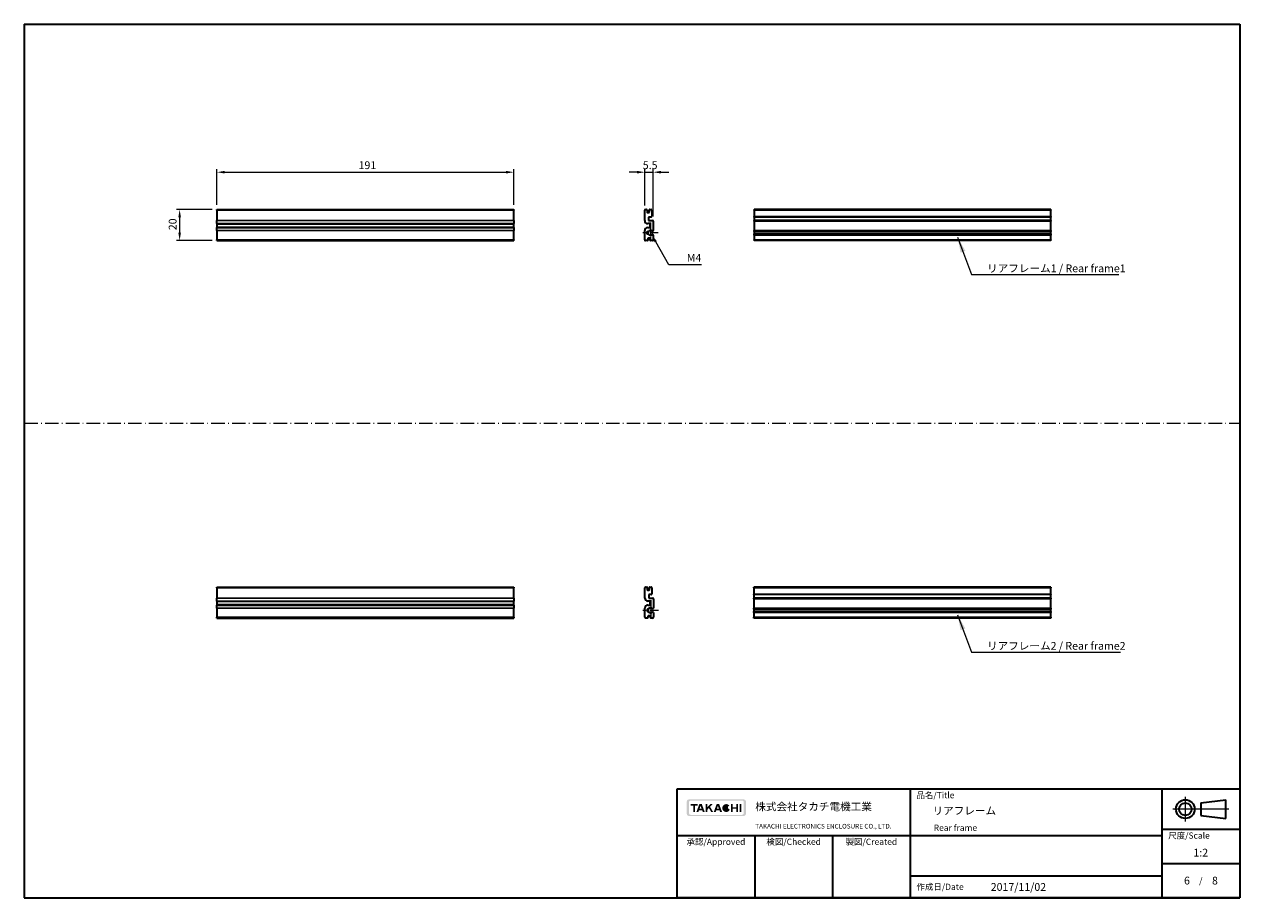
# Model space of a CAD drawing. Units: millimetres. Extents: x 0 to 7890, y 0 to 1124.
# Drawn here: x 5133 to 5915, y 0 to 562 of the extents above; entities that cross this region are included whole.
import ezdxf
from ezdxf.enums import TextEntityAlignment as Align

# ---------------------------------------------------------------- set-up
doc = ezdxf.new("R2010")
doc.units = ezdxf.units.MM
doc.header["$LTSCALE"] = 4
doc.linetypes.add('CHAIN', pattern=[0.3543, 0.2362, -0.0295, 0.0591, -0.0295])
doc.linetypes.add('DASH_DOT', pattern=[0.37, 0.24, -0.06, 0.01, -0.06])
doc.layers.get('Defpoints').update_dxf_attribs({"lineweight": 25})
for name, color, linetype, lineweight in [('Border (ISO)', 7, 'Continuous', 35), ('Center Mark (ISO)', 131, 'Continuous', 18), ('Dimension (ISO)', 7, 'Continuous', 18), ('Hatch (ISO)', 1, 'Continuous', 18), ('Sketch Geometry (ISO)', 7, 'Continuous', 18), ('Symbol (ISO)', 7, 'Continuous', 18), ('Title (ISO)', 7, 'Continuous', 35), ('Visible (ISO)', 7, 'Continuous', 35), ('Visible Narrow (ISO)', 7, 'Continuous', 25)]:
    doc.layers.add(name, color=color, linetype=linetype, lineweight=lineweight)
doc.styles.add('Note Text (TK)', font='txt')
doc.styles.add('文字スタイル67', font='arial.ttf')
doc.dimstyles.new('Default - Method 1b (TK)', dxfattribs={"dimscale": 4, "dimtxt": 2.5, "dimasz": 2.5, "dimexe": 1, "dimexo": 1.5, "dimgap": 1, "dimtad": 1, "dimtoh": 1, "dimrnd": 1e-08, "dimdsep": 46, "dimtxsty": 'Note Text (TK)', "dimcen": 0.09, "dimdle": 5, "dimclrd": 100, "dimclre": 100, "dimclrt": 7, "dimadec": 1, "dimazin": 1, "dimtfac": 1, "dimtmove": 0, "dimatfit": 3, "dimfxl": 0, "dimtolj": 1, "dimlwd": -1, "dimlwe": -1, "dimarcsym": 0})
doc.dimstyles.new('Default - Method 1b (TK)$7', dxfattribs={"dimscale": 4, "dimtxt": 2.5, "dimasz": 2.5, "dimexe": 1, "dimexo": 1.5, "dimgap": 1, "dimtad": 1, "dimtoh": 1, "dimrnd": 1e-08, "dimdsep": 46, "dimtxsty": 'Note Text (TK)', "dimcen": 0.09, "dimdle": 5, "dimclrd": 100, "dimclre": 100, "dimclrt": 7, "dimadec": 1, "dimazin": 1, "dimtfac": 1, "dimtmove": 0, "dimatfit": 3, "dimfxl": 0, "dimtolj": 1, "dimlwd": -1, "dimlwe": -1, "dimarcsym": 0})

# ---------------------------------------------------------------- blocks, each defined once
blk = doc.blocks.new('図面枠 tk図枠')
at = {"layer": 'Border (ISO)'}
for p, q in [((14.5, 289), (405.5, 289)), ((14.5, 289), (14.5, 8)), ((405.5, 289), (405.5, 8)), ((14.5, 8), (405.5, 8))]:
    blk.add_line(p, q, dxfattribs=at)
blk = doc.blocks.new('表題欄 tk表題欄')
at = {"layer": 'Hatch (ISO)'}
h = blk.add_hatch(color=256, dxfattribs=at)
edge = h.paths.add_edge_path(flags=0)
edge.add_arc((95.58, 236.3), 0.596, 270, 360)
edge.add_line((96.17, 236.3), (96.17, 239.71))
edge.add_arc((95.58, 239.71), 0.596, 0, 90)
edge.add_line((95.58, 240.31), (79.14, 240.31))
edge.add_arc((79.14, 239.71), 0.596, 90, 180)
edge.add_line((78.54, 239.71), (78.54, 236.3))
edge.add_arc((79.14, 236.3), 0.596, 180, 270)
edge.add_line((79.14, 235.7), (95.58, 235.7))
edge = h.paths.add_edge_path()
edge.add_line((77.84, 239.96), (77.84, 236.05))
edge.add_arc((78.54, 236.05), 0.702, 180, 270)
edge.add_line((78.54, 235.35), (96.17, 235.35))
edge.add_arc((96.17, 236.05), 0.702, 270, 360)
edge.add_line((96.87, 236.05), (96.87, 239.96))
edge.add_arc((96.17, 239.96), 0.702, 0, 90)
edge.add_line((96.17, 240.66), (78.54, 240.66))
edge.add_arc((78.54, 239.96), 0.702, 90, 180)
for points in [[(79.07, 239.15), (79.07, 238.66), (79.92, 238.66), (79.92, 236.66), (80.51, 236.66), (80.51, 238.66), (81.36, 238.66), (81.36, 239.15)], [(85.68, 236.66), (84.94, 237.89), (84.42, 237.32), (84.42, 236.66), (83.9, 236.66), (83.9, 239.15), (84.42, 239.15), (84.42, 238.1), (85.39, 239.15), (86.11, 239.15), (85.32, 238.3), (86.3, 236.66)], [(92.09, 239.15), (92.09, 236.66), (92.61, 236.66), (92.61, 237.66), (93.77, 237.66), (93.77, 236.66), (94.29, 236.66), (94.29, 239.15), (93.77, 239.15), (93.77, 238.15), (92.61, 238.15), (92.61, 239.15)], [(94.84, 239.15), (94.84, 236.66), (95.36, 236.66), (95.36, 239.15)]]:
    blk.add_hatch(color=256, dxfattribs=at).paths.add_polyline_path(points)
h = blk.add_hatch(color=256, dxfattribs=at)
h.paths.add_polyline_path([(82.59, 237.71), (81.95, 237.71), (82.27, 238.58)], flags=0)
h.paths.add_polyline_path([(82.78, 237.2), (81.76, 237.2), (81.57, 236.66), (80.95, 236.66), (81.86, 239.15), (82.68, 239.15), (83.59, 236.66), (82.98, 236.66)])
h = blk.add_hatch(color=256, dxfattribs=at)
h.paths.add_polyline_path([(87.53, 237.71), (88.16, 237.71), (87.85, 238.58)], flags=0)
h.paths.add_polyline_path([(87.14, 236.66), (87.34, 237.2), (88.35, 237.2), (88.55, 236.66), (89.17, 236.66), (88.25, 239.15), (87.44, 239.15), (86.52, 236.66)])
h = blk.add_hatch(color=256, dxfattribs=at)
edge = h.paths.add_edge_path()
edge.add_arc((90.52, 237.9), 1.27, 38.5505, 336.582)
edge.add_line((91.69, 237.4), (91.17, 237.62))
edge.add_ellipse((90.52, 237.9), major_axis=(0, -0.8), ratio=0.867347, start_angle=124.651, end_angle=429.4109, ccw=False)
edge.add_line((91.09, 238.36), (91.52, 238.7))
at = {"layer": 'Title (ISO)'}
for p, q in [((74.71, 244.05), (255.71, 244.05)), ((74.71, 209.05), (74.71, 244.05)), ((149.71, 244.05), (149.71, 209.05)), ((230.71, 244.05), (230.71, 209.05)), ((255.71, 244.05), (255.71, 209.05)), ((243.21, 239.55), (251.21, 240.55)), ((243.21, 239.55), (243.21, 235.55)), ((251.21, 234.55), (251.21, 240.55)), ((243.21, 235.55), (251.21, 234.55)), ((230.71, 231.05), (255.71, 231.05)), ((74.71, 229.05), (230.71, 229.05)), ((99.71, 229.05), (99.71, 209.05)), ((124.71, 229.05), (124.71, 209.05)), ((230.71, 220.05), (255.71, 220.05)), ((149.71, 216.05), (230.71, 216.05)), ((255.71, 209.05), (74.71, 209.05))]:
    blk.add_line(p, q, dxfattribs=at)
at = {"layer": 'Title (ISO)', "color": 4, "linetype": 'CHAIN', "lineweight": 18, "ltscale": 8.88956}
blk.add_line((238.21, 241.55), (238.21, 233.55), dxfattribs=at)
at = {"layer": 'Title (ISO)', "color": 4, "linetype": 'CHAIN', "lineweight": 18, "ltscale": 20.001633}
blk.add_line((252.21, 237.55), (234.21, 237.55), dxfattribs=at)
at = {"layer": 'Title (ISO)'}
for radius in [3, 2]:
    blk.add_circle((238.21, 237.55), radius, dxfattribs=at)
at = {"layer": 'Title (ISO)', "color": 1, "char_height": 2, "line_spacing_factor": 1.5, "style": 'Note Text (TK)'}
for s, insert, attachment_point in [('\\fＭＳ Ｐゴシック|b0|i0;\\H2.0000;品名/Title', (151.71, 242.05), 4), ('\\fＭＳ Ｐゴシック|b0|i0;\\H2.0000;承認/Approved', (87.21, 227.05), 5), ('\\fＭＳ Ｐゴシック|b0|i0;\\H2.0000;検図/Checked', (112.21, 227.05), 5), ('\\fＭＳ Ｐゴシック|b0|i0;\\H2.0000;製図/Created', (137.21, 227.05), 5), ('\\fＭＳ Ｐゴシック|b0|i0;\\H2.0000;尺度/Scale', (232.71, 229.05), 4), ('\\fＭＳ Ｐゴシック|b0|i0;\\H2.0000;作成日/Date', (151.71, 212.55), 4)]:
    blk.add_mtext(s, dxfattribs=dict(at, insert=insert, attachment_point=attachment_point))
at = {"layer": 'Title (ISO)', "color": 7, "line_spacing_factor": 1.5, "style": 'Note Text (TK)'}
for s, insert, char_height, attachment_point in [('株式会社タカチ電機工業', (99.87, 238.05), 2.5, 4), ('\\fArial|b0|i0;\\H1.4986;TAKACHI ELECTRONICS ENCLOSURE CO., LTD.', (99.87, 232.05), 1.4986, 4), ('\\fＭＳ Ｐゴシック|b0|i0;\\H2.0000;/', (243.21, 214.55), 2, 5)]:
    blk.add_mtext(s, dxfattribs=dict(at, insert=insert, char_height=char_height, attachment_point=attachment_point))
at = {"layer": 'Title (ISO)', "color": 7}
for tag, p, height, style in [('<品名>_001', (157.34, 235.6), 2.5, 'Note Text (TK)'), ('<Title>_001', (157.28, 230.55), 2, '文字スタイル67'), ('<ページ_No.>_001', (238.1, 213.3), 2.5, 'Note Text (TK)'), ('<総ページ数>_001', (246.8, 213.3), 2.5, 'Note Text (TK)'), ('作成日_001', (175.62, 211.26), 2.5, 'Note Text (TK)')]:
    blk.add_attdef(tag, p, '', height=height, dxfattribs=dict(at, style=style))
at = {"layer": 'Title (ISO)', "color": 7, "style": 'Note Text (TK)'}
for tag, p in [('<尺度>', (243.21, 223.55)), ('<承認>', (87.21, 217.05))]:
    blk.add_attdef(tag, text='', height=2.5, dxfattribs=at).set_placement(p, align=Align.MIDDLE_CENTER)
blk = doc.blocks.new('*D150')
at = {"layer": 'Defpoints', "color": 0, "transparency": 16777216}
for p in [(5447.95, 466.83), (5256.95, 442.83), (5447.95, 442.83)]:
    blk.add_point(p, dxfattribs=at)
at = {"layer": 'Dimension (ISO)', "color": 100, "transparency": 16777216}
for p, q in [((5256.95, 445.83), (5256.95, 468.83)), ((5261.95, 466.83), (5442.95, 466.83)), ((5447.95, 445.83), (5447.95, 468.83))]:
    blk.add_line(p, q, dxfattribs=at)
for points in [[(5261.95, 467.67), (5261.95, 466), (5256.95, 466.83)], [(5442.95, 467.67), (5442.95, 466), (5447.95, 466.83)]]:
    blk.add_solid(points, dxfattribs=at)
at = {"layer": 'Dimension (ISO)', "color": 7, "transparency": 16777216, "insert": (5348.06, 471.33), "char_height": 5, "attachment_point": 4, "style": 'Note Text (TK)'}
blk.add_mtext('\\A1;191', dxfattribs=at)
blk = doc.blocks.new('*D151')
at = {"layer": 'Defpoints', "color": 0, "transparency": 16777216}
for p in [(5256.95, 442.83), (5232.95, 422.83), (5256.95, 422.83)]:
    blk.add_point(p, dxfattribs=at)
at = {"layer": 'Dimension (ISO)', "color": 100, "transparency": 16777216}
for p, q in [((5253.95, 442.83), (5230.95, 442.83)), ((5232.95, 437.83), (5232.95, 427.83)), ((5253.95, 422.83), (5230.95, 422.83))]:
    blk.add_line(p, q, dxfattribs=at)
for points in [[(5232.11, 437.83), (5233.78, 437.83), (5232.95, 442.83)], [(5232.11, 427.83), (5233.78, 427.83), (5232.95, 422.83)]]:
    blk.add_solid(points, dxfattribs=at)
at = {"layer": 'Dimension (ISO)', "color": 7, "transparency": 16777216, "insert": (5228.45, 429.51), "char_height": 5, "attachment_point": 4, "rotation": 90, "style": 'Note Text (TK)'}
blk.add_mtext('\\A1;20', dxfattribs=at)
blk = doc.blocks.new('*D152')
at = {"layer": 'Defpoints', "color": 0, "transparency": 16777216}
for p in [(5537.69, 466.83), (5532.19, 442.33), (5537.69, 435.33)]:
    blk.add_point(p, dxfattribs=at)
at = {"layer": 'Dimension (ISO)', "color": 100, "transparency": 16777216}
for p, q in [((5527.19, 466.83), (5522.19, 466.83)), ((5532.19, 445.33), (5532.19, 468.83)), ((5532.19, 466.83), (5537.69, 466.83)), ((5537.69, 438.33), (5537.69, 468.83)), ((5542.69, 466.83), (5547.69, 466.83))]:
    blk.add_line(p, q, dxfattribs=at)
for points in [[(5527.19, 467.67), (5527.19, 466), (5532.19, 466.83)], [(5542.69, 467.67), (5542.69, 466), (5537.69, 466.83)]]:
    blk.add_solid(points, dxfattribs=at)
at = {"layer": 'Dimension (ISO)', "color": 7, "transparency": 16777216, "insert": (5530.94, 471.33), "char_height": 5, "attachment_point": 4, "style": 'Note Text (TK)'}
blk.add_mtext('\\A1;5.5', dxfattribs=at)
blk = doc.blocks.new('*D153')
at = {"layer": 'Defpoints', "color": 0, "transparency": 16777216}
for p in [(5535.94, 427.83), (5536.75, 426.43)]:
    blk.add_point(p, dxfattribs=at)
at = {"layer": 'Dimension (ISO)', "color": 100, "transparency": 16777216}
for p, q in [((5547.8, 407.3), (5539.25, 422.1)), ((5568.79, 407.3), (5547.8, 407.3))]:
    blk.add_line(p, q, dxfattribs=at)
blk.add_solid([(5539.97, 422.52), (5538.53, 421.68), (5536.75, 426.43)], dxfattribs=at)
at = {"layer": 'Dimension (ISO)', "color": 7, "transparency": 16777216, "insert": (5557.77, 411.8), "char_height": 5, "attachment_point": 4, "style": 'Note Text (TK)'}
blk.add_mtext('\\A1; \\fＭＳ Ｐゴシック|b0|i0;\\H5.0000;M4', dxfattribs=at)

msp = doc.modelspace()

# ---------------------------------------------------------------- linework, layer by layer
at = {"layer": 'Center Mark (ISO)', "linetype": 'CHAIN', "ltscale": 6.456571}
for p, q in [((5535.9412, 434.4545), (5535.9412, 422.8335)), ((5536.02, 191.5285), (5536.02, 179.9075))]:
    msp.add_line(p, q, dxfattribs=at)
at = {"layer": 'Center Mark (ISO)', "linetype": 'CHAIN', "ltscale": 5.555937}
for p, q in [((5540.9412, 427.8335), (5530.9412, 427.8335)), ((5541.02, 184.9075), (5531.02, 184.9075))]:
    msp.add_line(p, q, dxfattribs=at)
at = {"layer": 'Sketch Geometry (ISO)', "color": 4, "linetype": 'DASH_DOT', "lineweight": 18, "ltscale": 9.032109}
msp.add_line((5133, 305.3202), (5915, 305.3202), dxfattribs=at)
at = {"layer": 'Visible (ISO)'}
for p, q in [((5256.9479, 442.3335), (5256.9479, 442.8335)), ((5256.9479, 442.8335), (5447.9479, 442.8335)), ((5256.9479, 442.3335), (5256.9479, 435.7335)), ((5447.9479, 442.8335), (5447.9479, 442.3335)), ((5447.9479, 435.7335), (5447.9479, 442.3335)), ((5532.1912, 435.7335), (5532.1912, 442.3335)), ((5532.6912, 442.8335), (5533.3912, 442.8335)), ((5533.6912, 442.5335), (5533.6912, 441.1335)), ((5533.9912, 440.8335), (5534.8912, 440.8335)), ((5536.2912, 437.9335), (5534.6912, 437.9335)), ((5534.6912, 437.9335), (5534.6912, 435.7335)), ((5535.1912, 441.1335), (5535.1912, 442.5335)), ((5535.4912, 442.8335), (5536.1912, 442.8335)), ((5536.6912, 442.3335), (5536.6912, 438.3335)), ((5793.5212, 442.8335), (5602.5212, 442.8335)), ((5602.5212, 442.3335), (5602.5212, 442.8335)), ((5602.5212, 442.3335), (5602.5212, 438.3335)), ((5602.5212, 437.9335), (5602.5212, 438.3335)), ((5793.5212, 437.9335), (5602.5212, 437.9335)), ((5602.5212, 437.9335), (5602.5212, 435.7335)), ((5793.5212, 442.8335), (5793.5212, 442.3335)), ((5793.5212, 438.3335), (5793.5212, 442.3335)), ((5793.5212, 438.3335), (5793.5212, 437.9335)), ((5793.5212, 435.7335), (5793.5212, 437.9335)), ((5256.9479, 433.7335), (5256.9479, 435.7335)), ((5256.9479, 433.7335), (5256.9479, 433.4335)), ((5256.9479, 433.7335), (5447.9479, 433.7335)), ((5256.9479, 433.4335), (5256.9479, 431.5335)), ((5256.9479, 431.5335), (5256.9479, 431.2335)), ((5256.9479, 429.2335), (5256.9479, 431.2335)), ((5256.9479, 431.2335), (5447.9479, 431.2335)), ((5447.9479, 435.7335), (5447.9479, 433.7335)), ((5447.9479, 433.4335), (5447.9479, 433.7335)), ((5447.9479, 431.5335), (5447.9479, 433.4335)), ((5447.9479, 431.2335), (5447.9479, 431.5335)), ((5447.9479, 431.2335), (5447.9479, 429.2335)), ((5535.3912, 433.7335), (5534.1912, 433.7335)), ((5534.1912, 431.2335), (5535.3912, 431.2335)), ((5534.6912, 435.7335), (5537.2912, 435.7335)), ((5535.6912, 431.5335), (5535.6912, 433.4335)), ((5537.6912, 435.3335), (5537.6912, 429.3091)), ((5793.5212, 435.7335), (5602.5212, 435.7335)), ((5602.5212, 435.3335), (5602.5212, 435.7335)), ((5602.5212, 435.3335), (5602.5212, 429.3091)), ((5793.5212, 435.7335), (5793.5212, 435.3335)), ((5793.5212, 429.3091), (5793.5212, 435.3335)), ((5256.9479, 429.2335), (5256.9479, 423.3335)), ((5256.9479, 422.8335), (5256.9479, 423.3335)), ((5256.9479, 422.8335), (5447.9479, 422.8335)), ((5447.9479, 423.3335), (5447.9479, 429.2335)), ((5447.9479, 423.3335), (5447.9479, 422.8335)), ((5532.1912, 423.3335), (5532.1912, 429.2335)), ((5533.8912, 422.8335), (5532.6912, 422.8335)), ((5534.1912, 424.0335), (5534.1912, 423.1335)), ((5535.3912, 424.3335), (5534.4912, 424.3335)), ((5535.6912, 423.1335), (5535.6912, 424.0335)), ((5537.1912, 422.8335), (5535.9912, 422.8335)), ((5537.6912, 426.3578), (5537.6912, 423.3335)), ((5602.5212, 428.9091), (5602.5212, 429.3091)), ((5793.5212, 428.9091), (5602.5212, 428.9091)), ((5602.5212, 428.6409), (5602.5212, 428.9091)), ((5602.5212, 428.5815), (5602.5212, 428.6409)), ((5614.3212, 428.6409), (5602.5212, 428.6409)), ((5602.5212, 428.5815), (5602.5212, 427.0855)), ((5793.5212, 428.5815), (5602.5212, 428.5815)), ((5602.5212, 427.0261), (5602.5212, 427.0855)), ((5793.5212, 427.0855), (5602.5212, 427.0855)), ((5602.5212, 427.0261), (5614.3212, 427.0261)), ((5602.5212, 426.7578), (5602.5212, 427.0261)), ((5602.5212, 426.3578), (5602.5212, 426.7578)), ((5793.5212, 426.7578), (5602.5212, 426.7578)), ((5602.5212, 426.3578), (5602.5212, 423.3335)), ((5602.5212, 422.8335), (5602.5212, 423.3335)), ((5793.5212, 422.8335), (5602.5212, 422.8335)), ((5614.3212, 428.9091), (5614.3212, 428.716)), ((5614.3212, 428.6409), (5614.3212, 428.716)), ((5614.3212, 426.951), (5614.3212, 427.0261)), ((5614.3212, 426.951), (5614.3212, 426.7578)), ((5781.7212, 428.716), (5781.7212, 428.9091)), ((5781.7212, 428.716), (5781.7212, 428.6409)), ((5793.5212, 428.6409), (5781.7212, 428.6409)), ((5781.7212, 427.0261), (5793.5212, 427.0261)), ((5781.7212, 427.0261), (5781.7212, 426.951)), ((5781.7212, 426.7578), (5781.7212, 426.951)), ((5793.5212, 429.3091), (5793.5212, 428.9091)), ((5793.5212, 428.9091), (5793.5212, 428.6409)), ((5793.5212, 428.6409), (5793.5212, 428.5815)), ((5793.5212, 427.0855), (5793.5212, 428.5815)), ((5793.5212, 427.0855), (5793.5212, 427.0261)), ((5793.5212, 427.0261), (5793.5212, 426.7578)), ((5793.5212, 426.7578), (5793.5212, 426.3578)), ((5793.5212, 423.3335), (5793.5212, 426.3578)), ((5793.5212, 423.3335), (5793.5212, 422.8335)), ((5256.9479, 199.4075), (5256.9479, 199.9075)), ((5256.9479, 199.9075), (5447.9479, 199.9075)), ((5256.9479, 199.4075), (5256.9479, 192.8075)), ((5447.9479, 199.9075), (5447.9479, 199.4075)), ((5447.9479, 192.8075), (5447.9479, 199.4075)), ((5532.27, 192.8075), (5532.27, 199.4075)), ((5532.77, 199.9075), (5533.47, 199.9075)), ((5533.77, 199.6075), (5533.77, 198.2075)), ((5534.07, 197.9075), (5534.97, 197.9075)), ((5535.27, 198.2075), (5535.27, 199.6075)), ((5535.57, 199.9075), (5536.27, 199.9075)), ((5536.77, 199.4075), (5536.77, 195.4075)), ((5793.4839, 199.9075), (5602.4839, 199.9075)), ((5602.4839, 199.4075), (5602.4839, 199.9075)), ((5602.4839, 199.4075), (5602.4839, 195.4075)), ((5793.4839, 199.9075), (5793.4839, 199.4075)), ((5793.4839, 195.4075), (5793.4839, 199.4075)), ((5256.9479, 190.8075), (5256.9479, 192.8075)), ((5256.9479, 190.8075), (5256.9479, 190.5075)), ((5256.9479, 190.8075), (5447.9479, 190.8075)), ((5256.9479, 190.5075), (5256.9479, 188.6075)), ((5256.9479, 188.6075), (5256.9479, 188.3075)), ((5256.9479, 186.3075), (5256.9479, 188.3075)), ((5256.9479, 188.3075), (5447.9479, 188.3075)), ((5447.9479, 192.8075), (5447.9479, 190.8075)), ((5447.9479, 190.5075), (5447.9479, 190.8075)), ((5447.9479, 188.6075), (5447.9479, 190.5075)), ((5447.9479, 188.3075), (5447.9479, 188.6075)), ((5447.9479, 188.3075), (5447.9479, 186.3075)), ((5535.47, 190.8075), (5534.27, 190.8075)), ((5534.27, 188.3075), (5535.47, 188.3075)), ((5536.37, 195.0075), (5534.77, 195.0075)), ((5534.77, 195.0075), (5534.77, 192.8075)), ((5534.77, 192.8075), (5537.37, 192.8075)), ((5535.77, 188.6075), (5535.77, 190.5075)), ((5537.77, 192.4075), (5537.77, 186.3832)), ((5602.4839, 195.0075), (5602.4839, 195.4075)), ((5793.4839, 195.0075), (5602.4839, 195.0075)), ((5602.4839, 195.0075), (5602.4839, 192.8075)), ((5793.4839, 192.8075), (5602.4839, 192.8075)), ((5602.4839, 192.4075), (5602.4839, 192.8075)), ((5602.4839, 192.4075), (5602.4839, 186.3832)), ((5793.4839, 195.4075), (5793.4839, 195.0075)), ((5793.4839, 192.8075), (5793.4839, 195.0075)), ((5793.4839, 192.8075), (5793.4839, 192.4075)), ((5793.4839, 186.3832), (5793.4839, 192.4075)), ((5256.9479, 186.3075), (5256.9479, 180.4075)), ((5256.9479, 179.9075), (5256.9479, 180.4075)), ((5256.9479, 179.9075), (5447.9479, 179.9075)), ((5447.9479, 180.4075), (5447.9479, 186.3075)), ((5447.9479, 180.4075), (5447.9479, 179.9075)), ((5532.27, 180.4075), (5532.27, 186.3075)), ((5533.97, 179.9075), (5532.77, 179.9075)), ((5534.27, 181.1075), (5534.27, 180.2075)), ((5535.47, 181.4075), (5534.57, 181.4075)), ((5535.77, 180.2075), (5535.77, 181.1075)), ((5537.27, 179.9075), (5536.07, 179.9075)), ((5537.77, 183.4319), (5537.77, 180.4075)), ((5602.4839, 185.9832), (5602.4839, 186.3832)), ((5793.4839, 185.9832), (5602.4839, 185.9832)), ((5602.4839, 185.715), (5602.4839, 185.9832)), ((5602.4839, 185.6555), (5602.4839, 185.715)), ((5614.2839, 185.715), (5602.4839, 185.715)), ((5602.4839, 185.6555), (5602.4839, 184.1596)), ((5793.4839, 185.6555), (5602.4839, 185.6555)), ((5602.4839, 184.1001), (5602.4839, 184.1596)), ((5793.4839, 184.1596), (5602.4839, 184.1596)), ((5602.4839, 184.1001), (5614.2839, 184.1001)), ((5602.4839, 183.8319), (5602.4839, 184.1001)), ((5602.4839, 183.4319), (5602.4839, 183.8319)), ((5793.4839, 183.8319), (5602.4839, 183.8319)), ((5602.4839, 183.4319), (5602.4839, 180.4075)), ((5602.4839, 179.9075), (5602.4839, 180.4075)), ((5793.4839, 179.9075), (5602.4839, 179.9075)), ((5614.2839, 185.9832), (5614.2839, 185.79)), ((5614.2839, 185.715), (5614.2839, 185.79)), ((5614.2839, 184.025), (5614.2839, 184.1001)), ((5614.2839, 184.025), (5614.2839, 183.8319)), ((5781.6839, 185.79), (5781.6839, 185.9832)), ((5781.6839, 185.79), (5781.6839, 185.715)), ((5793.4839, 185.715), (5781.6839, 185.715)), ((5781.6839, 184.1001), (5793.4839, 184.1001)), ((5781.6839, 184.1001), (5781.6839, 184.025)), ((5781.6839, 183.8319), (5781.6839, 184.025)), ((5793.4839, 186.3832), (5793.4839, 185.9832)), ((5793.4839, 185.9832), (5793.4839, 185.715)), ((5793.4839, 185.715), (5793.4839, 185.6555)), ((5793.4839, 184.1596), (5793.4839, 185.6555)), ((5793.4839, 184.1596), (5793.4839, 184.1001)), ((5793.4839, 184.1001), (5793.4839, 183.8319)), ((5793.4839, 183.8319), (5793.4839, 183.4319)), ((5793.4839, 180.4075), (5793.4839, 183.4319)), ((5793.4839, 180.4075), (5793.4839, 179.9075))]:
    msp.add_line(p, q, dxfattribs=at)
for centre, radius, start, end in [((5532.6912, 442.3335), 0.5, 90, 180), ((5533.3912, 442.5335), 0.3, 0, 90), ((5533.9912, 441.1335), 0.3, 180, 270), ((5534.8912, 441.1335), 0.3, 270, 0), ((5535.4912, 442.5335), 0.3, 90, 180), ((5536.1912, 442.3335), 0.5, 0, 90), ((5536.2912, 438.3335), 0.4, 270, 0), ((5534.1912, 435.7335), 2, 180, 270), ((5534.1912, 429.2335), 2, 90, 180), ((5535.3912, 433.4335), 0.3, 0, 90), ((5535.3912, 431.5335), 0.3, 270, 0), ((5537.2912, 435.3335), 0.4, 0, 90), ((5532.6912, 423.3335), 0.5, 180, 270), ((5534.2912, 427.8335), 0.75, 86.4425654, 273.5574346), ((5533.8912, 423.1335), 0.3, 270, 0), ((5534.4912, 424.0335), 0.3, 90, 180), ((5534.3563, 428.8815), 0.3, 266.4425654, 306.6891067), ((5534.3563, 426.7855), 0.3, 53.3108933, 93.5574346), ((5535.9412, 427.8335), 1.621, 43.4749927, 150.1260361), ((5534.3563, 428.8815), 0.3, 306.6891067, 326.5254374), ((5534.3563, 426.7855), 0.3, 33.4745626, 53.3108933), ((5535.9412, 427.8335), 1.621, 209.8739639, 316.5250073), ((5535.9412, 427.8335), 1.6, 47.5458498, 146.5254374), ((5535.9412, 427.8335), 1.6, 213.4745626, 312.4541502), ((5535.3912, 424.0335), 0.3, 0, 90), ((5535.9912, 423.1335), 0.3, 180, 270), ((5537.2912, 429.3091), 0.4, 227.5458498, 244.2654024), ((5537.2912, 426.3578), 0.4, 115.7345976, 132.4541502), ((5537.2912, 429.3091), 0.4, 244.2654024, 0), ((5537.2912, 426.3578), 0.4, 0, 115.7345976), ((5537.1912, 423.3335), 0.5, 270, 0), ((5532.77, 199.4075), 0.5, 90, 180), ((5533.47, 199.6075), 0.3, 0, 90), ((5534.07, 198.2075), 0.3, 180, 270), ((5534.97, 198.2075), 0.3, 270, 0), ((5535.57, 199.6075), 0.3, 90, 180), ((5536.27, 199.4075), 0.5, 0, 90), ((5534.27, 192.8075), 2, 180, 270), ((5534.27, 186.3075), 2, 90, 180), ((5535.47, 190.5075), 0.3, 0, 90), ((5535.47, 188.6075), 0.3, 270, 0), ((5536.37, 195.4075), 0.4, 270, 0), ((5537.37, 192.4075), 0.4, 0, 90), ((5532.77, 180.4075), 0.5, 180, 270), ((5534.37, 184.9075), 0.75, 86.4425654, 273.5574346), ((5533.97, 180.2075), 0.3, 270, 0), ((5534.57, 181.1075), 0.3, 90, 180), ((5534.4351, 185.9555), 0.3, 266.4425654, 306.6891067), ((5534.4351, 183.8596), 0.3, 53.3108933, 93.5574346), ((5536.02, 184.9075), 1.621, 43.4749927, 150.1260361), ((5534.4351, 185.9555), 0.3, 306.6891067, 326.5254374), ((5534.4351, 183.8596), 0.3, 33.4745626, 53.3108933), ((5536.02, 184.9075), 1.621, 209.8739639, 316.5250073), ((5536.02, 184.9075), 1.6, 47.5458498, 146.5254374), ((5536.02, 184.9075), 1.6, 213.4745626, 312.4541502), ((5535.47, 181.1075), 0.3, 0, 90), ((5536.07, 180.2075), 0.3, 180, 270), ((5537.37, 186.3832), 0.4, 227.5458498, 244.2654024), ((5537.37, 183.4319), 0.4, 115.7345976, 132.4541502), ((5537.37, 186.3832), 0.4, 244.2654024, 0), ((5537.37, 183.4319), 0.4, 0, 115.7345976), ((5537.27, 180.4075), 0.5, 270, 0)]:
    msp.add_arc(centre, radius, start, end, dxfattribs=at)
at = {"layer": 'Visible Narrow (ISO)'}
for p, q in [((5256.9479, 442.3335), (5447.9479, 442.3335)), ((5793.5212, 442.3335), (5602.5212, 442.3335)), ((5793.5212, 438.3335), (5602.5212, 438.3335)), ((5256.9479, 435.7335), (5447.9479, 435.7335)), ((5256.9479, 433.4335), (5447.9479, 433.4335)), ((5256.9479, 431.5335), (5447.9479, 431.5335)), ((5793.5212, 435.3335), (5602.5212, 435.3335)), ((5256.9479, 429.2335), (5447.9479, 429.2335)), ((5256.9479, 423.3335), (5447.9479, 423.3335)), ((5793.5212, 429.3091), (5602.5212, 429.3091)), ((5793.5212, 426.3578), (5602.5212, 426.3578)), ((5793.5212, 423.3335), (5602.5212, 423.3335)), ((5781.7212, 428.716), (5614.3212, 428.716)), ((5781.7212, 426.951), (5614.3212, 426.951)), ((5256.9479, 199.4075), (5447.9479, 199.4075)), ((5793.4839, 199.4075), (5602.4839, 199.4075)), ((5256.9479, 192.8075), (5447.9479, 192.8075)), ((5256.9479, 190.5075), (5447.9479, 190.5075)), ((5256.9479, 188.6075), (5447.9479, 188.6075)), ((5793.4839, 195.4075), (5602.4839, 195.4075)), ((5793.4839, 192.4075), (5602.4839, 192.4075)), ((5256.9479, 186.3075), (5447.9479, 186.3075)), ((5256.9479, 180.4075), (5447.9479, 180.4075)), ((5793.4839, 186.3832), (5602.4839, 186.3832)), ((5793.4839, 183.4319), (5602.4839, 183.4319)), ((5793.4839, 180.4075), (5602.4839, 180.4075)), ((5781.6839, 185.79), (5614.2839, 185.79)), ((5781.6839, 184.025), (5614.2839, 184.025))]:
    msp.add_line(p, q, dxfattribs=at)

# ---------------------------------------------------------------- block references
at = {"xscale": 2, "yscale": 2, "zscale": 2}
msp.add_blockref('図面枠 tk図枠', (5104, -16), dxfattribs=at)
ref = msp.add_blockref('表題欄 tk表題欄', (5403.5824, -418.1055), dxfattribs=dict(xscale=2, yscale=2, zscale=2))
ref.add_attrib('<品名>_001', 'リアフレーム', (5717.3523, 53.5), dxfattribs={"layer": 'Title (ISO)', "color": 7, "height": 5, "style": 'Note Text (TK)'})
ref.add_attrib('<尺度>_001', '1:2', (5885.2273, 26.5), dxfattribs={"layer": 'Title (ISO)', "color": 7, "height": 5, "style": 'Note Text (TK)'})
ref.add_attrib('作成日_001', '2017/11/02', (5754.8182, 4.4148), dxfattribs={"layer": 'Title (ISO)', "color": 7, "height": 5, "style": 'Note Text (TK)'})
ref.add_attrib('<Title>_001', 'Rear frame', (5718.1214, 42.9973), dxfattribs={"layer": 'Title (ISO)', "color": 7, "height": 4, "style": '文字スタイル67'})
ref.add_attrib('<ページ_No.>_001', '6', (5879.1818, 8.5), dxfattribs={"layer": 'Title (ISO)', "color": 7, "height": 5, "style": 'Note Text (TK)'})
ref.add_attrib('<総ページ数>_001', '8', (5897.1818, 8.5), dxfattribs={"layer": 'Title (ISO)', "color": 7, "height": 5, "style": 'Note Text (TK)'})

# ---------------------------------------------------------------- texts
at = {"layer": 'Symbol (ISO)', "color": 7, "char_height": 5, "width": 89.561405, "attachment_point": 1, "line_spacing_factor": 1.5, "style": 'Note Text (TK)'}
for s, insert in [('{\\fＭＳ Ｐゴシック|b0|i0;リアフレーム1 / Rear frame1}', (5752.4496, 407.4772)), ('{\\fＭＳ Ｐゴシック|b0|i0;リアフレーム2 / Rear frame2}', (5752.4122, 164.5512))]:
    msp.add_mtext(s, dxfattribs=dict(at, insert=insert))

# ---------------------------------------------------------------- dimensions: what is measured, and where the dimension line sits
at = {"layer": 'Dimension (ISO)', "color": 100}
for base, p2, angle, picture, middle in [((5447.9479, 466.8335), (5447.9479, 442.8335), 180, '*D150', (5352.4479, 466.8335)), ((5232.9479, 422.8335), (5256.9479, 422.8335), 270, '*D151', (5232.9479, 432.8335))]:
    dim = msp.add_linear_dim(base=base, p1=(5256.9479, 442.8335), p2=p2, angle=angle, dimstyle='Default - Method 1b (TK)', override={"dimscale": 0, "dimtxt": 5, "dimasz": 5, "dimexe": 2, "dimexo": 3, "dimgap": 2, "dimtoh": 0, "dimdec": 2, "dimcen": 0.18, "dimtol": 0, "dimlim": 0, "dimtp": 0, "dimtm": 0, "dimtdec": 2, "dimtix": 0, "dimtofl": 0, "dimtmove": 0, "dimatfit": 1}, dxfattribs=at)
    dim.commit()
    dim.dimension.update_dxf_attribs({"geometry": picture, "text_midpoint": middle, "dimtype": 128})
dim = msp.add_linear_dim(base=(5537.6912, 466.8335), p1=(5532.1912, 442.3335), p2=(5537.6912, 435.3335), dimstyle='Default - Method 1b (TK)', override={"dimscale": 0, "dimtxt": 5, "dimasz": 5, "dimexe": 2, "dimexo": 3, "dimgap": 2, "dimtoh": 0, "dimdec": 2, "dimcen": 0.18, "dimtol": 0, "dimlim": 0, "dimtp": 0, "dimtm": 0, "dimtdec": 2, "dimtix": 0, "dimtofl": 1, "dimtmove": 0, "dimatfit": 1}, dxfattribs=at)
dim.commit()
dim.dimension.update_dxf_attribs({"geometry": '*D152', "text_midpoint": (5534.9412, 466.8335), "dimtype": 128})
dim = msp.add_radius_dim(center=(5535.9412, 427.8335), mpoint=(5536.7517, 426.4297), text=' \\fＭＳ Ｐゴシック|b0|i0;\\H5.0000;M4', dimstyle='Default - Method 1b (TK)', override={"dimscale": 0, "dimtxt": 5, "dimasz": 5, "dimexe": 2, "dimexo": 3, "dimgap": 2, "dimtih": 1, "dimdec": 2, "dimlfac": 1, "dimcen": 0, "dimtol": 0, "dimlim": 0, "dimtp": 0, "dimtm": 0, "dimtdec": 2, "dimtix": 0, "dimtofl": 0, "dimtmove": 0, "dimatfit": 3}, dxfattribs=at)
dim.commit()
dim.dimension.update_dxf_attribs({"geometry": '*D153', "text_midpoint": (5563.2806, 407.2978), "dimtype": 132})

# ---------------------------------------------------------------- leaders
at = {"layer": 'Symbol (ISO)', "color": 100, "annotation_type": 0, "has_hookline": 1, "hookline_direction": 0}
for points, text_width in [([(5733.4824, 425.0023), (5742.4496, 400.9899), (5752.4496, 400.9899)], 84.8295), ([(5733.4451, 182.0763), (5742.4122, 158.064), (5752.4122, 158.064)], 85.8239)]:
    msp.add_leader(points, dimstyle='Default - Method 1b (TK)$7', override={"dimgap": 0, "dimtad": 1}, dxfattribs=dict(at, text_width=text_width))

doc.saveas('drawing.dxf')
